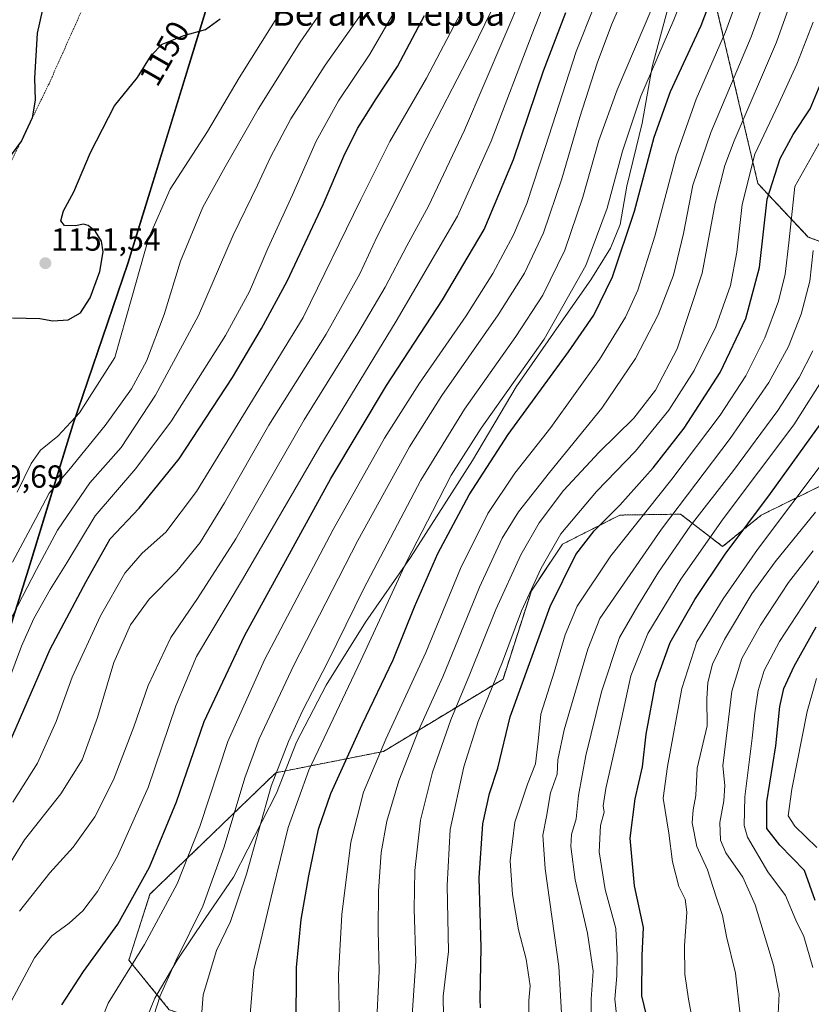
# Model space of a CAD drawing. Units: metres. Extents: x 634143 to 637454, y 4766762 to 4769141.
# Drawn here: x 634747 to 634995, y 4767442 to 4767751 of the extents above; entities that cross this region are included whole.
import ezdxf
from ezdxf.enums import TextEntityAlignment as Align

# ---------------------------------------------------------------- set-up
doc = ezdxf.new("R2010")
doc.units = ezdxf.units.M
doc.header["$MEASUREMENT"] = 0
doc.linetypes.add('TRAZOS', pattern=[0.75, 0.5, -0.25])
for name, color, linetype, lineweight in [('Alambrada', 19, 'TRAZOS', 0), ('Arbolado forestal', 92, 'TRAZOS', 0), ('Arbolado forestal CxS', 92, 'Continuous', 0), ('Carátula', 7, 'Continuous', 5), ('Comarca', 2, 'Continuous', 13), ('Comarca CxS', 133, 'Continuous', 0), ('Comunidad autónoma', 142, 'Continuous', 30), ('Comunidad Autónoma CxS', 142, 'Continuous', 0), ('Curva de nivel maestra', 36, 'Continuous', 30), ('Curva de nivel normal', 36, 'Continuous', 0), ('Espacio natural protegido', 2, 'Continuous', 13), ('Espacio natural protegido CxS', 2, 'Continuous', 0), ('Municipio', 9, 'Continuous', 13), ('Municipio CxS', 142, 'Continuous', 0), ('Pastizal CxS', 92, 'Continuous', 0), ('Provincia', 19, 'Continuous', 0), ('Provincia CxS', 1, 'Continuous', 0), ('Punto de cota en terreno', 7, 'Continuous', 0), ('Rótulo de curva de nivel directora', 19, 'Continuous', 0), ('Rótulo de punto de cota en terreno', 19, 'Continuous', 0), ('Texto cartográfico', 19, 'Continuous', 0)]:
    doc.layers.add(name, color=color, linetype=linetype, lineweight=lineweight)
doc.styles.add('Arial', font='txt', dxfattribs={"height": 0.2})

# ---------------------------------------------------------------- blocks, each defined once
blk = doc.blocks.new('*U152')
at = {"layer": 'Arbolado forestal CxS', "color": 92, "linetype": 'Continuous', "lineweight": 0}
for points in [[(634999.05, 4767339, 995.86), (634975.68, 4767410.32, 1013.94), (634957.89, 4767414.28, 1023.13), (634947.25, 4767403.64, 1029.76), (634940.1, 4767396.47, 1034.32), (634909.45, 4767362.84, 1050.78), (634896.6, 4767369.77, 1058.09), (634876.83, 4767401.42, 1059.5), (634845.19, 4767422.19, 1071.33), (634793.79, 4767440, 1088.54), (634781.08, 4767455.58, 1095.59), (634787.72, 4767476.26, 1098.18), (634827.22, 4767514.42, 1084.25), (634861.01, 4767521.11, 1069.64), (634898.58, 4767543.86, 1053.17), (634907.47, 4767571.56, 1054.06), (634917.25, 4767586.2, 1053.1), (634935.25, 4767595.34, 1048.32), (634954.31, 4767595.63, 1037.68), (634967.52, 4767585.46, 1026), (634979.64, 4767595.3, 1023.63), (635004.61, 4767607.61, 1014.72)], [(635052.73, 4767660.89, 1003.33), (634994.41, 4767682.65, 1040.96), (634978.59, 4767699.47, 1052.51), (634960.2, 4767777.77, 1080.75)]]:
    blk.add_polyline3d(points, dxfattribs=at)
blk = doc.blocks.new('*U169')
at = {"layer": 'Curva de nivel normal', "color": 36, "linetype": 'Continuous', "lineweight": 0}
blk.add_polyline3d([(634746.76, 4767471, 1110), (634756.29, 4767482.95, 1110), (634763.6, 4767491.08, 1110), (634770.37, 4767500.6, 1110), (634776.3, 4767512.24, 1110), (634782.69, 4767528.89, 1110), (634787.2, 4767541.81, 1110), (634794.27, 4767556.89, 1110), (634802.65, 4767569.14, 1110), (634814.64, 4767587.88, 1110), (634836.12, 4767625.25, 1110), (634852.98, 4767652.34, 1110), (634861.59, 4767666.91, 1110), (634868.32, 4767679.9, 1110), (634875.21, 4767692.33, 1110), (634886.48, 4767716.24, 1110), (634905.04, 4767759.66, 1110)], dxfattribs=at)
blk = doc.blocks.new('*U177')
at = {"layer": 'Curva de nivel normal', "color": 36, "linetype": 'Continuous', "lineweight": 0}
blk.add_polyline3d([(634997.14, 4767490.92, 995), (634990.15, 4767497.63, 995), (634988.13, 4767500.84, 995), (634989.29, 4767509.27, 995), (634994.04, 4767533.7, 995), (634996.95, 4767544.06, 995)], dxfattribs=at)
blk = doc.blocks.new('*U182')
at = {"layer": 'Curva de nivel normal', "color": 36, "linetype": 'Continuous', "lineweight": 0}
blk.add_polyline3d([(634995.85, 4767453.28, 1005), (634992.98, 4767462.95, 1005), (634990.5, 4767468.13, 1005), (634987.23, 4767475.88, 1005), (634981.76, 4767483.29, 1005), (634975.29, 4767494.16, 1005), (634974.33, 4767497.86, 1005), (634974.47, 4767506.89, 1005), (634976.8, 4767525.23, 1005), (634977.58, 4767533.22, 1005), (634978.72, 4767540.21, 1005), (634980.55, 4767546.55, 1005), (634985.33, 4767555.59, 1005), (634997.78, 4767574.71, 1005)], dxfattribs=at)
blk = doc.blocks.new('*U184')
at = {"layer": 'Curva de nivel normal', "color": 36, "linetype": 'Continuous', "lineweight": 0}
blk.add_polyline3d([(634744.59, 4767580.6, 1140), (634751.88, 4767594.28, 1140), (634756.07, 4767602.18, 1140), (634762.2, 4767609.46, 1140), (634773.69, 4767623.43, 1140), (634781.93, 4767634.94, 1140), (634786.62, 4767643.68, 1140), (634792.14, 4767658.33, 1140), (634797.32, 4767675.03, 1140), (634804.35, 4767692.05, 1140), (634811.36, 4767704.67, 1140), (634821.65, 4767722.82, 1140), (634834.86, 4767743.89, 1140), (634843.16, 4767755.8, 1140)], dxfattribs=at)
blk = doc.blocks.new('*U196')
at = {"layer": 'Curva de nivel normal', "color": 36, "linetype": 'Continuous', "lineweight": 0}
blk.add_polyline3d([(634746.01, 4767602.51, 1145), (634750.41, 4767611.54, 1145), (634753.38, 4767615.73, 1145), (634758.77, 4767620.14, 1145), (634765.58, 4767627.4, 1145), (634776.69, 4767644.8, 1145), (634782, 4767663.69, 1145), (634787.3, 4767682.19, 1145), (634794.02, 4767697.7, 1145), (634805.82, 4767715.82, 1145), (634815.77, 4767732.68, 1145), (634829.1, 4767753.97, 1145)], dxfattribs=at)
blk = doc.blocks.new('*U202')
at = {"layer": 'Curva de nivel normal', "color": 36, "linetype": 'Continuous', "lineweight": 0}
blk.add_polyline3d([(634743.42, 4767543.52, 1130), (634747.36, 4767554.12, 1130), (634751.31, 4767562.91, 1130), (634756.44, 4767571.98, 1130), (634761.6, 4767580.34, 1130), (634770.48, 4767595.05, 1130), (634783.33, 4767609.96, 1130), (634794.45, 4767624.92, 1130), (634811.41, 4767651.72, 1130), (634818.98, 4767665.56, 1130), (634824.77, 4767679.08, 1130), (634832.5, 4767695.86, 1130), (634839.89, 4767712.78, 1130), (634846.95, 4767725.46, 1130), (634856.72, 4767740.04, 1130), (634871.63, 4767765.86, 1130)], dxfattribs=at)
blk = doc.blocks.new('*U212')
at = {"layer": 'Curva de nivel normal', "color": 36, "linetype": 'Continuous', "lineweight": 0}
blk.add_polyline3d([(634735.72, 4767473.07, 1115), (634748.38, 4767493.31, 1115), (634759.73, 4767507.83, 1115), (634766.44, 4767518.5, 1115), (634771.29, 4767531.79, 1115), (634776.41, 4767549.04, 1115), (634781.58, 4767560.82, 1115), (634787.49, 4767568.91, 1115), (634796.18, 4767577.72, 1115), (634803.53, 4767586.76, 1115), (634811.17, 4767599.22, 1115), (634825.08, 4767623.55, 1115), (634843.07, 4767652.18, 1115), (634853.6, 4767671.09, 1115), (634859.01, 4767682.84, 1115), (634864.97, 4767694.52, 1115), (634873.09, 4767710.77, 1115), (634888.89, 4767741.36, 1115), (634898.92, 4767762.1, 1115)], dxfattribs=at)
blk = doc.blocks.new('*U216')
at = {"layer": 'Curva de nivel normal', "color": 36, "linetype": 'Continuous', "lineweight": 0}
blk.add_polyline3d([(634744.66, 4767505.15, 1120), (634752.44, 4767517.46, 1120), (634758.25, 4767530.52, 1120), (634763.26, 4767544.41, 1120), (634772.21, 4767563.74, 1120), (634779.88, 4767577.1, 1120), (634785.32, 4767583.38, 1120), (634792.69, 4767589.97, 1120), (634802.36, 4767602.7, 1120), (634835.81, 4767657.42, 1120), (634853.9, 4767694.43, 1120), (634863.01, 4767712.69, 1120), (634874.52, 4767732.53, 1120), (634884.18, 4767750.86, 1120), (634890.87, 4767762.86, 1120)], dxfattribs=at)
blk = doc.blocks.new('*U248')
at = {"layer": 'Curva de nivel normal', "color": 36, "linetype": 'Continuous', "lineweight": 0}
blk.add_polyline3d([(634743.28, 4767561.29, 1135), (634752.05, 4767578.24, 1135), (634758.65, 4767590.55, 1135), (634768.84, 4767605.46, 1135), (634778.69, 4767616.6, 1135), (634789.45, 4767632.98, 1135), (634802.93, 4767658.04, 1135), (634813.8, 4767683.21, 1135), (634821.53, 4767698.92, 1135), (634825.57, 4767707.76, 1135), (634831.94, 4767719.82, 1135), (634842.74, 4767736.62, 1135), (634854.02, 4767752.66, 1135)], dxfattribs=at)
blk = doc.blocks.new('*U259')
at = {"layer": 'Curva de nivel maestra', "color": 36, "linetype": 'Continuous', "lineweight": 30}
blk.add_polyline3d([(634743.36, 4767523.1, 1125), (634756.36, 4767553.28, 1125), (634767.67, 4767574.44, 1125), (634775.27, 4767587.86, 1125), (634784.38, 4767597.48, 1125), (634796.86, 4767613.03, 1125), (634813.68, 4767638.59, 1125), (634822.76, 4767653.88, 1125), (634830.75, 4767668.8, 1125), (634842.14, 4767692.84, 1125), (634848.54, 4767708.03, 1125), (634852.88, 4767716.71, 1125), (634858.73, 4767726.07, 1125), (634865.49, 4767736.17, 1125), (634873.87, 4767752.2, 1125)], dxfattribs=at)
blk = doc.blocks.new('*U268')
at = {"layer": 'Curva de nivel maestra', "color": 36, "linetype": 'Continuous', "lineweight": 30}
blk.add_polyline3d([(634996.61, 4767474.28, 1000), (634993.22, 4767483.77, 1000), (634985.46, 4767491.69, 1000), (634981.4, 4767496.96, 1000), (634981.45, 4767505.31, 1000), (634984.24, 4767522.91, 1000), (634985.53, 4767535.23, 1000), (634986.75, 4767540.89, 1000), (634989.98, 4767547.88, 1000), (634996.84, 4767560.22, 1000)], dxfattribs=at)
blk = doc.blocks.new('5PATER')
at = {"layer": 'Carátula', "linetype": 'Continuous', "lineweight": 5}
h = blk.add_hatch(color=250, dxfattribs=at)
edge = h.paths.add_edge_path()
edge.add_ellipse((0, 0.01), major_axis=(-1.33, -1.34), ratio=0.999422, start_angle=0, end_angle=360)

msp = doc.modelspace()

# ---------------------------------------------------------------- linework, layer by layer
at = {"layer": 'Alambrada', "color": 19, "linetype": 'TRAZOS', "lineweight": 0}
msp.add_polyline3d([(634772.37, 4767767.38, 1153.71), (634756.03, 4767730.79, 1151.04), (634744.46, 4767707.05, 1150.45), (634728.44, 4767673.84, 1154.76), (634717.18, 4767625.94, 1149.2), (634709.2, 4767593.51, 1149.16), (634701.81, 4767563.98, 1151.89), (634694.35, 4767534.49, 1158.22), (634689.55, 4767509.11, 1154.02), (634684.1, 4767489.16, 1144.93), (634676.35, 4767463.91, 1143.65), (634669.28, 4767441.26, 1146.83), (634664.27, 4767422.39, 1147.13), (634652.39, 4767380.86, 1155.76), (634629.4, 4767289.26, 1178.6), (634615.25, 4767238.26, 1189.37), (634603.42, 4767195.93, 1197.03), (634587.53, 4767139.16, 1207.44), (634583.04, 4767121.1, 1212.06), (634581.23, 4767069.36, 1209.02)], dxfattribs=at)
at = {"layer": 'Arbolado forestal', "color": 92, "linetype": 'TRAZOS', "lineweight": 0}
for points in [[(635052.73, 4767660.89, 1003.33), (634994.41, 4767682.65, 1040.96), (634978.59, 4767699.47, 1052.51), (634960.2, 4767777.77, 1080.75)], [(634999.05, 4767339, 995.86), (634975.68, 4767410.32, 1013.94), (634957.89, 4767414.28, 1023.13), (634947.25, 4767403.64, 1029.76), (634940.09, 4767396.47, 1034.32), (634909.45, 4767362.84, 1050.79), (634896.6, 4767369.77, 1058.09), (634876.83, 4767401.42, 1059.5), (634845.19, 4767422.19, 1071.33), (634793.79, 4767440, 1088.54), (634781.08, 4767455.58, 1095.59), (634787.72, 4767476.26, 1098.18), (634827.22, 4767514.42, 1084.25), (634861.01, 4767521.11, 1069.64), (634898.58, 4767543.86, 1053.17), (634907.47, 4767571.56, 1054.06), (634917.25, 4767586.2, 1053.1), (634935.25, 4767595.34, 1048.32), (634954.31, 4767595.63, 1037.68), (634967.52, 4767585.46, 1026), (634979.64, 4767595.3, 1023.63), (635004.61, 4767607.61, 1014.72)]]:
    msp.add_polyline3d(points, dxfattribs=at)
at = {"layer": 'Comarca', "color": 2, "linetype": 'Continuous', "lineweight": 13}
msp.add_polyline3d([(634636.73, 4767229.43, 1186.76), (634655.63, 4767276.28, 1176.94), (634667.59, 4767313.23, 1163.41), (634685.49, 4767373.92, 1138.7), (634704.68, 4767433.87, 1121.88), (634721.31, 4767486.92, 1125.43), (634736.35, 4767536.76, 1131.55), (634749.63, 4767578.3, 1135.89), (634755.9, 4767598.88, 1138.33), (634763.47, 4767623.67, 1144.18), (634780.78, 4767674.31, 1146.32), (634783.64, 4767683.55, 1146.22), (634793.79, 4767716.36, 1147.98), (634802.46, 4767744.66, 1149.65), (634806.43, 4767757.64, 1150.61)], dxfattribs=at)
at = {"layer": 'Comarca CxS', "color": 133, "linetype": 'Continuous', "lineweight": 0}
msp.add_polyline3d([(637453.22, 4766827.23, 981.07), (634452.81, 4766767.78, 1189.74), (634453.3, 4766769.38, 1189.65), (634462.86, 4766805.01, 1186.69), (634469.46, 4766827.88, 1186.15), (634478.45, 4766851.94, 1188.28), (634489.82, 4766878.32, 1190.7), (634504.23, 4766913.02, 1195.49), (634532.46, 4766979.36, 1189.27), (634562.59, 4767053.1, 1200.2), (634589.18, 4767118.52, 1209.57), (634636.73, 4767229.43, 1186.76), (634655.63, 4767276.28, 1176.94), (634667.59, 4767313.23, 1163.41), (634685.49, 4767373.92, 1138.7), (634704.68, 4767433.87, 1121.88), (634721.31, 4767486.92, 1125.43), (634736.35, 4767536.76, 1131.55), (634749.63, 4767578.3, 1135.89), (634763.47, 4767623.67, 1144.18), (634780.78, 4767674.31, 1146.32), (634793.79, 4767716.36, 1147.98), (634806.43, 4767757.64, 1150.61)], dxfattribs=at)
msp.add_polyline3d([(637453.22, 4766827.23, 981.07), (634452.81, 4766767.78, 1189.74), (634453.3, 4766769.38, 1189.65), (634462.86, 4766805.01, 1186.69), (634469.46, 4766827.88, 1186.15), (634478.45, 4766851.94, 1188.28), (634489.82, 4766878.32, 1190.7), (634504.23, 4766913.02, 1195.49), (634532.46, 4766979.36, 1189.27), (634562.59, 4767053.1, 1200.2), (634589.18, 4767118.52, 1209.57), (634636.73, 4767229.43, 1186.76), (634655.63, 4767276.28, 1176.94), (634667.59, 4767313.23, 1163.41), (634685.49, 4767373.92, 1138.7), (634704.68, 4767433.87, 1121.88), (634721.31, 4767486.92, 1125.43), (634736.35, 4767536.76, 1131.55), (634749.63, 4767578.3, 1135.89), (634763.47, 4767623.67, 1144.18), (634780.78, 4767674.31, 1146.32), (634793.79, 4767716.36, 1147.98), (634806.43, 4767757.64, 1150.61)], dxfattribs=at)
at = {"layer": 'Comunidad autónoma', "color": 142, "linetype": 'Continuous', "lineweight": 30}
msp.add_polyline3d([(634636.73, 4767229.43, 1186.76), (634655.63, 4767276.28, 1176.94), (634667.59, 4767313.23, 1163.41), (634685.49, 4767373.92, 1138.7), (634704.68, 4767433.87, 1121.88), (634721.31, 4767486.92, 1125.43), (634736.35, 4767536.76, 1131.55), (634749.63, 4767578.3, 1135.89), (634755.9, 4767598.88, 1138.33), (634763.47, 4767623.67, 1144.18), (634780.78, 4767674.31, 1146.32), (634783.64, 4767683.55, 1146.22), (634793.79, 4767716.36, 1147.98), (634802.46, 4767744.66, 1149.65), (634806.43, 4767757.64, 1150.61)], dxfattribs=at)
at = {"layer": 'Comunidad Autónoma CxS', "color": 142, "linetype": 'Continuous', "lineweight": 0}
msp.add_polyline3d([(637453.22, 4766827.23, 981.07), (634452.81, 4766767.78, 1189.74), (634453.3, 4766769.38, 1189.65), (634462.86, 4766805.01, 1186.69), (634469.46, 4766827.88, 1186.15), (634478.45, 4766851.94, 1188.28), (634489.82, 4766878.32, 1190.7), (634504.23, 4766913.02, 1195.49), (634532.46, 4766979.36, 1189.27), (634562.59, 4767053.1, 1200.2), (634589.18, 4767118.52, 1209.57), (634636.73, 4767229.43, 1186.76), (634655.63, 4767276.28, 1176.94), (634667.59, 4767313.23, 1163.41), (634685.49, 4767373.92, 1138.7), (634704.68, 4767433.87, 1121.88), (634721.31, 4767486.92, 1125.43), (634736.35, 4767536.76, 1131.55), (634749.63, 4767578.3, 1135.89), (634763.47, 4767623.67, 1144.18), (634780.78, 4767674.31, 1146.32), (634793.79, 4767716.36, 1147.98), (634806.43, 4767757.64, 1150.61)], dxfattribs=at)
msp.add_polyline3d([(637453.22, 4766827.23, 981.07), (634452.81, 4766767.78, 1189.74), (634453.3, 4766769.38, 1189.65), (634462.86, 4766805.01, 1186.69), (634469.46, 4766827.88, 1186.15), (634478.45, 4766851.94, 1188.28), (634489.82, 4766878.32, 1190.7), (634504.23, 4766913.02, 1195.49), (634532.46, 4766979.36, 1189.27), (634562.59, 4767053.1, 1200.2), (634589.18, 4767118.52, 1209.57), (634636.73, 4767229.43, 1186.76), (634655.63, 4767276.28, 1176.94), (634667.59, 4767313.23, 1163.41), (634685.49, 4767373.92, 1138.7), (634704.68, 4767433.87, 1121.88), (634721.31, 4767486.92, 1125.43), (634736.35, 4767536.76, 1131.55), (634749.63, 4767578.3, 1135.89), (634763.47, 4767623.67, 1144.18), (634780.78, 4767674.31, 1146.32), (634793.79, 4767716.36, 1147.98), (634806.43, 4767757.64, 1150.61)], dxfattribs=at)
at = {"layer": 'Curva de nivel maestra', "color": 36, "linetype": 'Continuous', "lineweight": 30}
for points in [[(634833.65, 4767434.34, 1075), (634833.71, 4767453.23, 1075), (634835.19, 4767468.34, 1075), (634837.59, 4767482.03, 1075), (634840.65, 4767496.68, 1075), (634844.47, 4767507.89, 1075), (634854.38, 4767529.54, 1075), (634864.13, 4767549.88, 1075), (634870.78, 4767566.55, 1075), (634878.09, 4767583.22, 1075), (634887.92, 4767601.71, 1075), (634900.22, 4767620.62, 1075), (634919.17, 4767646.59, 1075), (634927.04, 4767658.12, 1075), (634932.96, 4767670.18, 1075), (634939.8, 4767690.77, 1075), (634946.04, 4767714.06, 1075), (634951.2, 4767728.34, 1075), (634960.74, 4767749.04, 1075), (634967.35, 4767766.53, 1075)], [(634754.9, 4767758.4, 1150), (634752.3, 4767746.7, 1150), (634751.46, 4767732.57, 1150), (634751.64, 4767725.61, 1150), (634750.72, 4767720.05, 1150), (634747.36, 4767712.87, 1150), (634742.95, 4767706.87, 1150)], [(634760.08, 4767441.54, 1100), (634766.83, 4767451.98, 1100), (634777.59, 4767466.9, 1100), (634787.54, 4767484.75, 1100), (634796.03, 4767505.31, 1100), (634804.78, 4767530.55, 1100), (634817.38, 4767557.38, 1100), (634844.55, 4767606.84, 1100), (634862, 4767636.02, 1100), (634879.58, 4767662.96, 1100), (634892.68, 4767685.06, 1100), (634901.87, 4767707, 1100), (634911.23, 4767734.86, 1100), (634918.33, 4767753.2, 1100)], [(634744.54, 4767657.26, 1150), (634753.18, 4767657.02, 1150), (634757.25, 4767656.32, 1150), (634762.04, 4767656.66, 1150), (634765.93, 4767658.86, 1150), (634768.91, 4767663.54, 1150), (634772, 4767671.87, 1150), (634773.03, 4767677.99, 1150), (634772.46, 4767681.36, 1150), (634770.61, 4767684.36, 1150), (634768.29, 4767686.28, 1150), (634766.81, 4767686.7, 1150), (634764.34, 4767686.22, 1150), (634760.86, 4767686.3, 1150), (634759.75, 4767687.7, 1150), (634760.61, 4767690.84, 1150), (634763.86, 4767696.84, 1150), (634769.03, 4767709.2, 1150), (634776.61, 4767723.87, 1150), (634783.79, 4767732.7, 1150), (634788.06, 4767739.62, 1150), (634791.58, 4767743.18, 1150), (634798.39, 4767745.99, 1150), (634805.13, 4767747.83, 1150), (634809.74, 4767751.17, 1150)], [(634891.52, 4767440.64, 1050), (634891.37, 4767443.33, 1050), (634891.75, 4767459.58, 1050), (634891.1, 4767481.38, 1050), (634892.2, 4767498.42, 1050), (634894.32, 4767507.86, 1050), (634896.96, 4767515.84, 1050), (634900.84, 4767531.99, 1050), (634913.35, 4767566.65, 1050), (634921.48, 4767582.91, 1050), (634927.2, 4767590.38, 1050), (634935.28, 4767598.47, 1050), (634945.75, 4767610.15, 1050), (634955.42, 4767622.66, 1050), (634966.74, 4767640.12, 1050), (634974.78, 4767657.05, 1050), (634979.1, 4767673.08, 1050), (634981.54, 4767694.54, 1050), (634985.59, 4767707.28, 1050), (634989.69, 4767714.87, 1050), (634995, 4767722.86, 1050), (634999.73, 4767734.2, 1050)], [(634945.67, 4767429.57, 1025), (634942.16, 4767444.39, 1025), (634942.26, 4767456.99, 1025), (634942.67, 4767465.81, 1025), (634939.81, 4767478.89, 1025), (634938.48, 4767493.89, 1025), (634940.07, 4767506.23, 1025), (634942.35, 4767516.23, 1025), (634943.55, 4767526.56, 1025), (634946.53, 4767542.88, 1025), (634951.06, 4767555.29, 1025), (634958.76, 4767568.86, 1025), (634968.3, 4767583.08, 1025), (634982.59, 4767602.14, 1025), (635002.2, 4767629.39, 1025)]]:
    msp.add_polyline3d(points, dxfattribs=at)
at = {"layer": 'Curva de nivel normal', "color": 36, "linetype": 'Continuous', "lineweight": 0}
for points in [[(634744.28, 4767442.79, 1105), (634751.46, 4767456.27, 1105), (634756.91, 4767463.2, 1105), (634762.34, 4767467.2, 1105), (634766.67, 4767471.02, 1105), (634771.24, 4767477.14, 1105), (634777.53, 4767488.21, 1105), (634787.13, 4767509.84, 1105), (634795.8, 4767535.47, 1105), (634802.36, 4767550.97, 1105), (634816.82, 4767575.08, 1105), (634841.02, 4767616.91, 1105), (634865.03, 4767656.21, 1105), (634884.32, 4767689.21, 1105), (634894.88, 4767712.71, 1105), (634907.68, 4767746.42, 1105), (634917.24, 4767770.84, 1105)], [(634770.65, 4767431.97, 1095), (634774.63, 4767442.06, 1095), (634786, 4767460.44, 1095), (634796.29, 4767479.56, 1095), (634803.36, 4767497.56, 1095), (634812.18, 4767524.22, 1095), (634823.73, 4767549.88, 1095), (634845.28, 4767590.78, 1095), (634861.4, 4767619.46, 1095), (634872.33, 4767636.77, 1095), (634886.95, 4767657.87, 1095), (634895.4, 4767671.21, 1095), (634901.86, 4767683.36, 1095), (634906.06, 4767693.15, 1095), (634911.95, 4767711.03, 1095), (634921.54, 4767740.9, 1095), (634933.08, 4767769.96, 1095)], [(634818.5, 4767429.57, 1080), (634820.33, 4767452.57, 1080), (634826.35, 4767477.56, 1080), (634831.1, 4767497.23, 1080), (634837.55, 4767515.25, 1080), (634853.89, 4767549.64, 1080), (634868.39, 4767580.9, 1080), (634876.39, 4767596.46, 1080), (634882.31, 4767607.89, 1080), (634891.74, 4767622.58, 1080), (634911.44, 4767650.57, 1080), (634924.58, 4767673.66, 1080), (634931.25, 4767691.71, 1080), (634936.12, 4767709.66, 1080), (634941.86, 4767726.86, 1080), (634952.24, 4767750.86, 1080), (634959.62, 4767769.74, 1080)], [(634787.88, 4767434.9, 1090), (634790.97, 4767444.41, 1090), (634795.8, 4767455.32, 1090), (634804.31, 4767472.48, 1090), (634811.04, 4767491.12, 1090), (634817.49, 4767512.83, 1090), (634821.96, 4767525.1, 1090), (634832.92, 4767548.16, 1090), (634853.03, 4767587.4, 1090), (634869.2, 4767616.78, 1090), (634879.4, 4767632.88, 1090), (634897.05, 4767658.21, 1090), (634905.33, 4767671.32, 1090), (634911.26, 4767683.99, 1090), (634917.03, 4767700.98, 1090), (634922.64, 4767720.26, 1090), (634928.17, 4767737.28, 1090), (634932.67, 4767749.25, 1090), (634939.5, 4767765.22, 1090)], [(634847.24, 4767434.79, 1070), (634846.92, 4767450.95, 1070), (634847.98, 4767469.91, 1070), (634850.84, 4767492.57, 1070), (634854.74, 4767508.29, 1070), (634861.76, 4767524.94, 1070), (634874.29, 4767552.16, 1070), (634885.23, 4767578.55, 1070), (634893.78, 4767595.88, 1070), (634902.23, 4767608.55, 1070), (634913.54, 4767622.88, 1070), (634928.81, 4767644.21, 1070), (634937, 4767657.49, 1070), (634940.85, 4767665.99, 1070), (634946.25, 4767682.92, 1070), (634952.88, 4767708.2, 1070), (634959.22, 4767725.98, 1070), (634968.44, 4767747.12, 1070), (634974.76, 4767764.76, 1070)], [(634858.76, 4767432.86, 1065), (634859.64, 4767452.15, 1065), (634859.37, 4767464.9, 1065), (634859.48, 4767477.28, 1065), (634860.32, 4767489.36, 1065), (634862.06, 4767499.24, 1065), (634865.82, 4767511.93, 1065), (634872.08, 4767527.65, 1065), (634879.65, 4767544.56, 1065), (634891.15, 4767572.65, 1065), (634898.31, 4767588.13, 1065), (634903.42, 4767596.37, 1065), (634913.12, 4767608.73, 1065), (634929.58, 4767628.88, 1065), (634940.17, 4767644.54, 1065), (634947.31, 4767658.21, 1065), (634952.07, 4767670.63, 1065), (634955.21, 4767683.8, 1065), (634958.16, 4767698.9, 1065), (634963.8, 4767715.44, 1065), (634976.48, 4767745.53, 1065), (634981.91, 4767760.53, 1065)], [(634869.81, 4767435.24, 1060), (634871.18, 4767455.23, 1060), (634870.68, 4767471.54, 1060), (634870.83, 4767483.75, 1060), (634872.7, 4767499.58, 1060), (634876.44, 4767514.65, 1060), (634882.18, 4767531.05, 1060), (634888.15, 4767545.38, 1060), (634896.36, 4767565.68, 1060), (634904.12, 4767582.84, 1060), (634909.92, 4767592.87, 1060), (634917.6, 4767603.02, 1060), (634928.71, 4767615.06, 1060), (634939.6, 4767625.79, 1060), (634946.4, 4767634.6, 1060), (634953.2, 4767647.56, 1060), (634961.11, 4767671.3, 1060), (634965.17, 4767693.14, 1060), (634968.2, 4767705.13, 1060), (634971.12, 4767712.9, 1060), (634984.45, 4767743.87, 1060), (634990.29, 4767760.42, 1060)], [(634802.94, 4767425.64, 1085), (634804.39, 4767444.7, 1085), (634808.61, 4767458.65, 1085), (634813.02, 4767467.66, 1085), (634818.02, 4767482.62, 1085), (634825.8, 4767510.23, 1085), (634831.22, 4767524.23, 1085), (634835.57, 4767533.89, 1085), (634843.52, 4767549.24, 1085), (634854.84, 4767572.31, 1085), (634872.81, 4767606.26, 1085), (634886.44, 4767628.62, 1085), (634902.6, 4767651.38, 1085), (634911.02, 4767664.43, 1085), (634917.97, 4767678.48, 1085), (634923.66, 4767695.15, 1085), (634928.61, 4767713.01, 1085), (634934.36, 4767728.86, 1085), (634945.24, 4767754.38, 1085)], [(634879.84, 4767437.84, 1055), (634879.82, 4767444.24, 1055), (634881.43, 4767458.24, 1055), (634881.04, 4767479.02, 1055), (634882.01, 4767496.56, 1055), (634886.24, 4767516.31, 1055), (634890.74, 4767530.56, 1055), (634898.37, 4767549.22, 1055), (634904.38, 4767565.22, 1055), (634910.53, 4767578.63, 1055), (634916.68, 4767589.47, 1055), (634927.96, 4767602.71, 1055), (634940.19, 4767615.37, 1055), (634950.58, 4767628.29, 1055), (634958.59, 4767640.69, 1055), (634965.42, 4767654.46, 1055), (634969.95, 4767667.41, 1055), (634971.93, 4767677.94, 1055), (634973.63, 4767692.92, 1055), (634977.64, 4767708.69, 1055), (634985.13, 4767724.62, 1055), (634990.78, 4767736.98, 1055), (634995.9, 4767750.1, 1055)], [(634906.69, 4767439.24, 1045), (634906.66, 4767442.9, 1045), (634907.09, 4767447.48, 1045), (634905.87, 4767455.86, 1045), (634903.38, 4767465.13, 1045), (634901.5, 4767476.2, 1045), (634900.86, 4767486.81, 1045), (634902.32, 4767498.86, 1045), (634906.23, 4767510.83, 1045), (634908.72, 4767517.21, 1045), (634909.56, 4767524.37, 1045), (634910.48, 4767532.8, 1045), (634914.59, 4767546.03, 1045), (634918.05, 4767557.68, 1045), (634921.86, 4767566.76, 1045), (634932.42, 4767582.52, 1045), (634951.54, 4767606.57, 1045), (634966.75, 4767626.74, 1045), (634974.78, 4767639.05, 1045), (634980.81, 4767651.01, 1045), (634985.08, 4767662.53, 1045), (634987.15, 4767671.02, 1045), (634988.31, 4767680.87, 1045), (634990.23, 4767698.54, 1045), (635000.51, 4767716.96, 1045)], [(634917.14, 4767435.24, 1040), (634916.13, 4767453.57, 1040), (634911.76, 4767484.23, 1040), (634911.07, 4767494.84, 1040), (634912.2, 4767500.66, 1040), (634913.46, 4767508.1, 1040), (634915.59, 4767513.93, 1040), (634915.75, 4767518.49, 1040), (634917.77, 4767527.88, 1040), (634925.18, 4767553.18, 1040), (634928.93, 4767562.87, 1040), (634934.48, 4767570.88, 1040), (634948.35, 4767590.88, 1040), (634969.91, 4767619.39, 1040), (634982, 4767636.92, 1040), (634988.25, 4767648.32, 1040), (634992.18, 4767658.38, 1040), (634994.88, 4767668.75, 1040), (634995.93, 4767678.46, 1040)], [(634926.2, 4767431.24, 1035), (634926.2, 4767443.37, 1035), (634926.9, 4767452.11, 1035), (634925.08, 4767464.01, 1035), (634921.25, 4767480.81, 1035), (634919.82, 4767491.21, 1035), (634920.12, 4767495.08, 1035), (634921.49, 4767499.97, 1035), (634922.27, 4767507.31, 1035), (634924.59, 4767519.8, 1035), (634929.49, 4767539.78, 1035), (634935.13, 4767556.88, 1035), (634940.88, 4767566.88, 1035), (634947.37, 4767577.38, 1035), (634957.32, 4767591.86, 1035), (634970.95, 4767609.38, 1035), (634984.87, 4767628.21, 1035), (634991.59, 4767638.54, 1035), (634995.8, 4767646.87, 1035)], [(634935.12, 4767429.76, 1030), (634933.71, 4767443.3, 1030), (634934.26, 4767450.66, 1030), (634934.41, 4767456.9, 1030), (634934.01, 4767465.46, 1030), (634930.61, 4767477.78, 1030), (634928.8, 4767489.63, 1030), (634929.2, 4767497.85, 1030), (634930.37, 4767502.09, 1030), (634930.06, 4767504.03, 1030), (634930.8, 4767509.43, 1030), (634934.75, 4767526.54, 1030), (634938.67, 4767544.82, 1030), (634944.03, 4767558.12, 1030), (634954.35, 4767575.23, 1030), (634967.7, 4767594.16, 1030), (634989.86, 4767623.65, 1030), (635002.04, 4767642.88, 1030)], [(634957.94, 4767437.13, 1020), (634956.79, 4767443.36, 1020), (634955.64, 4767451.2, 1020), (634955.52, 4767460.1, 1020), (634956.25, 4767470.66, 1020), (634955.71, 4767474.75, 1020), (634953.8, 4767478.67, 1020), (634951.82, 4767486.42, 1020), (634950.64, 4767495.49, 1020), (634948.9, 4767506.4, 1020), (634950.18, 4767516.41, 1020), (634954.66, 4767540.9, 1020), (634959.44, 4767555.5, 1020), (634967.65, 4767569.04, 1020), (634978.45, 4767584.55, 1020), (635000.3, 4767613.6, 1020)], [(634972.96, 4767439.31, 1015), (634971.6, 4767451.49, 1015), (634968.75, 4767462.98, 1015), (634967.52, 4767469.6, 1015), (634965.49, 4767475.42, 1015), (634962.75, 4767483.94, 1015), (634959.41, 4767491.24, 1015), (634958, 4767498.66, 1015), (634958.26, 4767502.74, 1015), (634959.1, 4767507.23, 1015), (634959.53, 4767515.89, 1015), (634962.64, 4767529.16, 1015), (634962.6, 4767537.64, 1015), (634962.86, 4767542.81, 1015), (634964.38, 4767548.47, 1015), (634968.11, 4767556.25, 1015), (634976.73, 4767570.59, 1015), (634984.03, 4767580.66, 1015), (634996.64, 4767596.25, 1015)], [(634984.98, 4767438.68, 1010), (634985.23, 4767445.02, 1010), (634983.44, 4767454.03, 1010), (634977.75, 4767472.98, 1010), (634973.84, 4767481.62, 1010), (634968.48, 4767489.24, 1010), (634966.83, 4767493.23, 1010), (634966.6, 4767498.82, 1010), (634967.92, 4767505.56, 1010), (634968.17, 4767510.39, 1010), (634967.54, 4767516.62, 1010), (634969.17, 4767529.46, 1010), (634970.44, 4767540.08, 1010), (634973.59, 4767550.28, 1010), (634979.43, 4767560.72, 1010), (634988.23, 4767574.15, 1010), (634995.91, 4767584.16, 1010)]]:
    msp.add_polyline3d(points, dxfattribs=at)
at = {"layer": 'Espacio natural protegido', "color": 2, "linetype": 'Continuous', "lineweight": 13}
for points in [[(634636.73, 4767229.43, 1186.76), (634655.63, 4767276.28, 1176.94), (634667.59, 4767313.23, 1163.41), (634685.49, 4767373.92, 1138.7), (634704.68, 4767433.87, 1121.88), (634721.31, 4767486.92, 1125.43), (634736.35, 4767536.76, 1131.55), (634749.63, 4767578.3, 1135.89), (634755.9, 4767598.88, 1138.33), (634763.47, 4767623.67, 1144.18), (634780.78, 4767674.31, 1146.32), (634783.64, 4767683.55, 1146.22), (634793.79, 4767716.36, 1147.98), (634802.46, 4767744.66, 1149.65), (634806.43, 4767757.64, 1150.61)], [(634950.24, 4767753.97, 1081.53), (634945.42, 4767736.12, 1079.7), (634942.29, 4767718.4, 1077.31), (634937.42, 4767698.61, 1077.21), (634935.37, 4767686.62, 1076.63), (634932.28, 4767679.2, 1076.89), (634926.1, 4767669.17, 1078.27), (634916.05, 4767654.89, 1079.16), (634902.65, 4767635.59, 1078.72), (634888.94, 4767612.47, 1077.32), (634869.51, 4767582.01, 1079.06), (634855.37, 4767561.68, 1081.7), (634843, 4767541.89, 1083.13), (634833.77, 4767524.06, 1083.35), (634827.43, 4767508.06, 1083.02), (634813.9, 4767481.64, 1086.78), (634805.1, 4767468.65, 1089.54), (634796.3, 4767455.53, 1089.31), (634789.26, 4767443.59, 1090.66), (634786.94, 4767437.96, 1090.22)]]:
    msp.add_polyline3d(points, dxfattribs=at)
at = {"layer": 'Espacio natural protegido CxS', "color": 2, "linetype": 'Continuous', "lineweight": 0}
for points in [[(634589.18, 4767118.52, 1209.57), (634614.49, 4767177.56, 1196.6), (634619.69, 4767189.7, 1194.56), (634636.73, 4767229.43, 1186.76), (634655.63, 4767276.28, 1176.94), (634667.59, 4767313.23, 1163.41), (634685.49, 4767373.92, 1138.7), (634704.68, 4767433.87, 1121.88), (634721.31, 4767486.92, 1125.43), (634736.35, 4767536.76, 1131.55), (634749.63, 4767578.3, 1135.89), (634755.9, 4767598.88, 1138.33), (634763.47, 4767623.67, 1144.18), (634780.78, 4767674.31, 1146.32), (634783.64, 4767683.55, 1146.22), (634793.79, 4767716.36, 1147.98), (634802.46, 4767744.66, 1149.65), (634806.44, 4767757.64, 1150.61)], [(634589.18, 4767118.52, 1209.57), (634614.49, 4767177.56, 1196.6), (634619.69, 4767189.7, 1194.56), (634636.73, 4767229.43, 1186.76), (634655.63, 4767276.28, 1176.94), (634667.59, 4767313.23, 1163.41), (634685.49, 4767373.92, 1138.7), (634704.68, 4767433.87, 1121.88), (634721.31, 4767486.92, 1125.43), (634736.35, 4767536.76, 1131.55), (634749.63, 4767578.3, 1135.89), (634755.9, 4767598.88, 1138.33), (634763.47, 4767623.67, 1144.18), (634780.78, 4767674.31, 1146.32), (634783.64, 4767683.55, 1146.22), (634793.79, 4767716.36, 1147.98), (634802.46, 4767744.66, 1149.65), (634806.44, 4767757.64, 1150.61)], [(634950.24, 4767753.97, 1081.53), (634945.42, 4767736.12, 1079.7), (634942.29, 4767718.4, 1077.31), (634937.42, 4767698.61, 1077.21), (634935.37, 4767686.62, 1076.63), (634932.28, 4767679.2, 1076.89), (634926.1, 4767669.17, 1078.27), (634916.05, 4767654.89, 1079.16), (634902.65, 4767635.59, 1078.72), (634888.94, 4767612.47, 1077.32), (634869.51, 4767582.01, 1079.06), (634855.37, 4767561.68, 1081.7), (634843, 4767541.89, 1083.13), (634833.77, 4767524.06, 1083.35), (634827.43, 4767508.06, 1083.02), (634813.9, 4767481.64, 1086.78), (634805.1, 4767468.65, 1089.54), (634796.3, 4767455.53, 1089.31), (634789.26, 4767443.59, 1090.66), (634786.94, 4767437.96, 1090.22)], [(634950.24, 4767753.96, 1081.53), (634945.42, 4767736.12, 1079.7), (634942.29, 4767718.4, 1077.31), (634937.42, 4767698.61, 1077.21), (634935.37, 4767686.62, 1076.63), (634932.28, 4767679.2, 1076.89), (634926.1, 4767669.17, 1078.27), (634916.05, 4767654.89, 1079.16), (634902.65, 4767635.59, 1078.72), (634888.94, 4767612.47, 1077.32), (634869.51, 4767582.01, 1079.06), (634855.37, 4767561.68, 1081.7), (634843, 4767541.89, 1083.13), (634833.77, 4767524.06, 1083.35), (634827.43, 4767508.06, 1083.02), (634813.9, 4767481.64, 1086.78), (634805.1, 4767468.65, 1089.54), (634796.3, 4767455.53, 1089.31), (634789.26, 4767443.59, 1090.66), (634786.94, 4767437.96, 1090.22)]]:
    msp.add_polyline3d(points, dxfattribs=at)
at = {"layer": 'Municipio', "color": 9, "linetype": 'Continuous', "lineweight": 13}
msp.add_polyline3d([(634636.73, 4767229.43, 1186.76), (634655.63, 4767276.28, 1176.94), (634667.59, 4767313.23, 1163.41), (634685.49, 4767373.92, 1138.7), (634704.68, 4767433.87, 1121.88), (634721.31, 4767486.92, 1125.43), (634736.35, 4767536.76, 1131.55), (634749.63, 4767578.3, 1135.89), (634755.9, 4767598.88, 1138.33), (634763.47, 4767623.67, 1144.18), (634780.78, 4767674.31, 1146.32), (634783.64, 4767683.55, 1146.22), (634793.79, 4767716.36, 1147.98), (634802.46, 4767744.66, 1149.65), (634806.43, 4767757.64, 1150.61)], dxfattribs=at)
at = {"layer": 'Municipio CxS', "color": 142, "linetype": 'Continuous', "lineweight": 0}
msp.add_polyline3d([(636826.35, 4766814.81, 733.64), (634452.81, 4766767.78, 1189.74), (634453.3, 4766769.38, 1189.65), (634462.86, 4766805.01, 1186.69), (634469.46, 4766827.88, 1186.15), (634478.45, 4766851.94, 1188.28), (634489.82, 4766878.32, 1190.7), (634504.23, 4766913.02, 1195.49), (634532.46, 4766979.36, 1189.27), (634562.59, 4767053.1, 1200.2), (634589.18, 4767118.52, 1209.57), (634636.73, 4767229.43, 1186.76), (634655.63, 4767276.28, 1176.94), (634667.59, 4767313.23, 1163.41), (634685.49, 4767373.92, 1138.7), (634704.68, 4767433.87, 1121.88), (634721.31, 4767486.92, 1125.43), (634736.35, 4767536.76, 1131.55), (634749.63, 4767578.3, 1135.89), (634763.47, 4767623.67, 1144.18), (634780.78, 4767674.31, 1146.32), (634793.79, 4767716.36, 1147.98), (634806.43, 4767757.64, 1150.61)], dxfattribs=at)
msp.add_polyline3d([(636826.35, 4766814.81, 733.64), (634452.81, 4766767.78, 1189.74), (634453.3, 4766769.38, 1189.65), (634462.86, 4766805.01, 1186.69), (634469.46, 4766827.88, 1186.15), (634478.45, 4766851.94, 1188.28), (634489.82, 4766878.32, 1190.7), (634504.23, 4766913.02, 1195.49), (634532.46, 4766979.36, 1189.27), (634562.59, 4767053.1, 1200.2), (634589.18, 4767118.52, 1209.57), (634636.73, 4767229.43, 1186.76), (634655.63, 4767276.28, 1176.94), (634667.59, 4767313.23, 1163.41), (634685.49, 4767373.92, 1138.7), (634704.68, 4767433.87, 1121.88), (634721.31, 4767486.92, 1125.43), (634736.35, 4767536.76, 1131.55), (634749.63, 4767578.3, 1135.89), (634763.47, 4767623.67, 1144.18), (634780.78, 4767674.31, 1146.32), (634793.79, 4767716.36, 1147.98), (634806.43, 4767757.64, 1150.61)], dxfattribs=at)
at = {"layer": 'Pastizal CxS', "color": 92, "linetype": 'Continuous', "lineweight": 0}
for points in [[(634960.2, 4767777.77, 1080.75), (634978.59, 4767699.47, 1052.51), (634994.41, 4767682.65, 1040.96), (635052.73, 4767660.89, 1003.33)], [(635052.73, 4767660.89, 1003.33), (634994.41, 4767682.65, 1040.96), (634978.59, 4767699.47, 1052.51), (634960.2, 4767777.77, 1080.75)], [(634589.29, 4767118.54, 1209.52), (634607.51, 4767161.05, 1201.15), (634609.31, 4767165.25, 1199.99), (634614.59, 4767177.58, 1196.58), (634636.84, 4767229.45, 1186.74), (634655.74, 4767276.31, 1176.9), (634664.02, 4767301.89, 1168.17), (634667.69, 4767313.25, 1163.36), (634676.36, 4767342.65, 1150.2), (634685.59, 4767373.95, 1138.64), (634704.78, 4767433.9, 1121.8), (634721.42, 4767486.94, 1125.37), (634736.46, 4767536.78, 1131.47), (634749.74, 4767578.33, 1135.83), (634763.58, 4767623.69, 1144.15), (634780.89, 4767674.34, 1146.28), (634793.9, 4767716.38, 1147.96), (634806.54, 4767757.66, 1150.6)], [(634806.54, 4767757.66, 1150.6), (634793.9, 4767716.38, 1147.96), (634780.89, 4767674.34, 1146.28), (634763.58, 4767623.69, 1144.15), (634749.74, 4767578.33, 1135.83), (634736.46, 4767536.78, 1131.47), (634721.42, 4767486.94, 1125.37), (634704.78, 4767433.9, 1121.8), (634685.59, 4767373.95, 1138.64), (634676.36, 4767342.65, 1150.2), (634667.69, 4767313.25, 1163.36), (634664.02, 4767301.89, 1168.17), (634655.74, 4767276.31, 1176.9), (634636.84, 4767229.45, 1186.74), (634614.59, 4767177.58, 1196.58), (634609.31, 4767165.25, 1199.99), (634607.51, 4767161.05, 1201.15), (634589.29, 4767118.54, 1209.52)], [(634589.29, 4767118.54, 1209.52), (634607.51, 4767161.05, 1201.15), (634609.31, 4767165.25, 1199.99), (634614.59, 4767177.58, 1196.58), (634636.84, 4767229.45, 1186.74), (634655.74, 4767276.31, 1176.9), (634664.02, 4767301.89, 1168.17), (634667.69, 4767313.25, 1163.36), (634676.36, 4767342.65, 1150.2), (634685.59, 4767373.95, 1138.64), (634704.78, 4767433.9, 1121.79), (634721.42, 4767486.94, 1125.37), (634736.46, 4767536.78, 1131.47), (634749.74, 4767578.33, 1135.83), (634763.58, 4767623.69, 1144.15), (634780.89, 4767674.34, 1146.28), (634793.9, 4767716.38, 1147.96), (634806.54, 4767757.66, 1150.6)], [(635004.61, 4767607.61, 1014.72), (634979.64, 4767595.3, 1023.63), (634967.52, 4767585.46, 1026), (634954.31, 4767595.63, 1037.68), (634935.25, 4767595.34, 1048.32), (634917.25, 4767586.2, 1053.1), (634907.47, 4767571.56, 1054.06), (634898.58, 4767543.86, 1053.17), (634861.01, 4767521.11, 1069.64), (634827.22, 4767514.42, 1084.25), (634787.72, 4767476.26, 1098.18), (634781.08, 4767455.58, 1095.59), (634793.79, 4767440, 1088.54), (634845.19, 4767422.19, 1071.33), (634876.83, 4767401.42, 1059.5), (634896.6, 4767369.77, 1058.09), (634909.45, 4767362.84, 1050.78), (634940.09, 4767396.47, 1034.32), (634947.25, 4767403.64, 1029.76), (634957.89, 4767414.28, 1023.13), (634975.68, 4767410.32, 1013.94), (634999.05, 4767339, 995.86)], [(634999.05, 4767339, 995.86), (634975.68, 4767410.32, 1013.94), (634957.89, 4767414.28, 1023.13), (634947.25, 4767403.64, 1029.76), (634940.09, 4767396.47, 1034.32), (634909.45, 4767362.84, 1050.79), (634896.6, 4767369.77, 1058.09), (634876.83, 4767401.42, 1059.5), (634845.19, 4767422.19, 1071.33), (634793.79, 4767440, 1088.54), (634781.08, 4767455.58, 1095.59), (634787.72, 4767476.26, 1098.18), (634827.22, 4767514.42, 1084.25), (634861.01, 4767521.11, 1069.64), (634898.58, 4767543.86, 1053.17), (634907.47, 4767571.56, 1054.06), (634917.25, 4767586.2, 1053.1), (634935.25, 4767595.34, 1048.32), (634954.31, 4767595.63, 1037.68), (634967.52, 4767585.46, 1026), (634979.64, 4767595.3, 1023.63), (635004.61, 4767607.61, 1014.72)]]:
    msp.add_polyline3d(points, dxfattribs=at)
at = {"layer": 'Provincia', "color": 19, "linetype": 'Continuous', "lineweight": 0}
msp.add_polyline3d([(634636.73, 4767229.43, 1186.76), (634655.63, 4767276.28, 1176.94), (634667.59, 4767313.23, 1163.41), (634685.49, 4767373.92, 1138.7), (634704.68, 4767433.87, 1121.88), (634721.31, 4767486.92, 1125.43), (634736.35, 4767536.76, 1131.55), (634749.63, 4767578.3, 1135.89), (634755.9, 4767598.88, 1138.33), (634763.47, 4767623.67, 1144.18), (634780.78, 4767674.31, 1146.32), (634783.64, 4767683.55, 1146.22), (634793.79, 4767716.36, 1147.98), (634802.46, 4767744.66, 1149.65), (634806.43, 4767757.64, 1150.61)], dxfattribs=at)
at = {"layer": 'Provincia CxS', "color": 1, "linetype": 'Continuous', "lineweight": 0}
msp.add_polyline3d([(637453.22, 4766827.23, 981.07), (634452.81, 4766767.78, 1189.74), (634453.3, 4766769.38, 1189.65), (634462.86, 4766805.01, 1186.69), (634469.46, 4766827.88, 1186.15), (634478.45, 4766851.94, 1188.28), (634489.82, 4766878.32, 1190.7), (634504.23, 4766913.02, 1195.49), (634532.46, 4766979.36, 1189.27), (634562.59, 4767053.1, 1200.2), (634589.18, 4767118.52, 1209.57), (634636.73, 4767229.43, 1186.76), (634655.63, 4767276.28, 1176.94), (634667.59, 4767313.23, 1163.41), (634685.49, 4767373.92, 1138.7), (634704.68, 4767433.87, 1121.88), (634721.31, 4767486.92, 1125.43), (634736.35, 4767536.76, 1131.55), (634749.63, 4767578.3, 1135.89), (634763.47, 4767623.67, 1144.18), (634780.78, 4767674.31, 1146.32), (634793.79, 4767716.36, 1147.98), (634806.43, 4767757.64, 1150.61)], dxfattribs=at)
msp.add_polyline3d([(637453.22, 4766827.23, 981.07), (634452.81, 4766767.78, 1189.74), (634453.3, 4766769.38, 1189.65), (634462.86, 4766805.01, 1186.69), (634469.46, 4766827.88, 1186.15), (634478.45, 4766851.94, 1188.28), (634489.82, 4766878.32, 1190.7), (634504.23, 4766913.02, 1195.49), (634532.46, 4766979.36, 1189.27), (634562.59, 4767053.1, 1200.2), (634589.18, 4767118.52, 1209.57), (634636.73, 4767229.43, 1186.76), (634655.63, 4767276.28, 1176.94), (634667.59, 4767313.23, 1163.41), (634685.49, 4767373.92, 1138.7), (634704.68, 4767433.87, 1121.88), (634721.31, 4767486.92, 1125.43), (634736.35, 4767536.76, 1131.55), (634749.63, 4767578.3, 1135.89), (634763.47, 4767623.67, 1144.18), (634780.78, 4767674.31, 1146.32), (634793.79, 4767716.36, 1147.98), (634806.43, 4767757.64, 1150.61)], dxfattribs=at)

# ---------------------------------------------------------------- block references
at = {"layer": 'Arbolado forestal CxS', "color": 92, "linetype": 'Continuous', "lineweight": 0}
msp.add_blockref('*U152', (0, 0), dxfattribs=at)
at = {"layer": 'Curva de nivel maestra', "color": 36, "linetype": 'Continuous', "lineweight": 30}
for name in ['*U268', '*U259']:
    msp.add_blockref(name, (0, 0), dxfattribs=at)
at = {"layer": 'Curva de nivel normal', "color": 36, "linetype": 'Continuous', "lineweight": 0}
for name in ['*U182', '*U177', '*U169', '*U212', '*U216', '*U202', '*U248', '*U184', '*U196']:
    msp.add_blockref(name, (0, 0), dxfattribs=at)
at = {"layer": 'Punto de cota en terreno', "linetype": 'Continuous', "lineweight": 0}
msp.add_blockref('5PATER', (634754.88, 4767674.43, 1151.54), dxfattribs=at)

# ---------------------------------------------------------------- texts
at = {"layer": 'Rótulo de curva de nivel directora', "color": 19, "linetype": 'Continuous', "lineweight": 0, "style": 'Arial'}
msp.add_text('1150', height=7, rotation=60.2378, dxfattribs=at).set_placement((634792.21, 4767740.32), align=Align.MIDDLE_CENTER)
at = {"layer": 'Rótulo de punto de cota en terreno', "color": 19, "linetype": 'Continuous', "lineweight": 0, "style": 'Arial'}
for s, p in [('1151,54', (634756.64, 4767676.19)), ('1149,69', (634726.25, 4767601.75))]:
    msp.add_text(s, height=7, dxfattribs=at).set_placement(p, align=Align.BOTTOM_LEFT)
at = {"layer": 'Texto cartográfico', "color": 19, "linetype": 'Continuous', "lineweight": 0, "style": 'Arial'}
msp.add_text('Beraiko Lepoa', height=8, dxfattribs=at).set_placement((634862.6, 4767753.02), align=Align.MIDDLE_CENTER)

doc.saveas('drawing.dxf')
